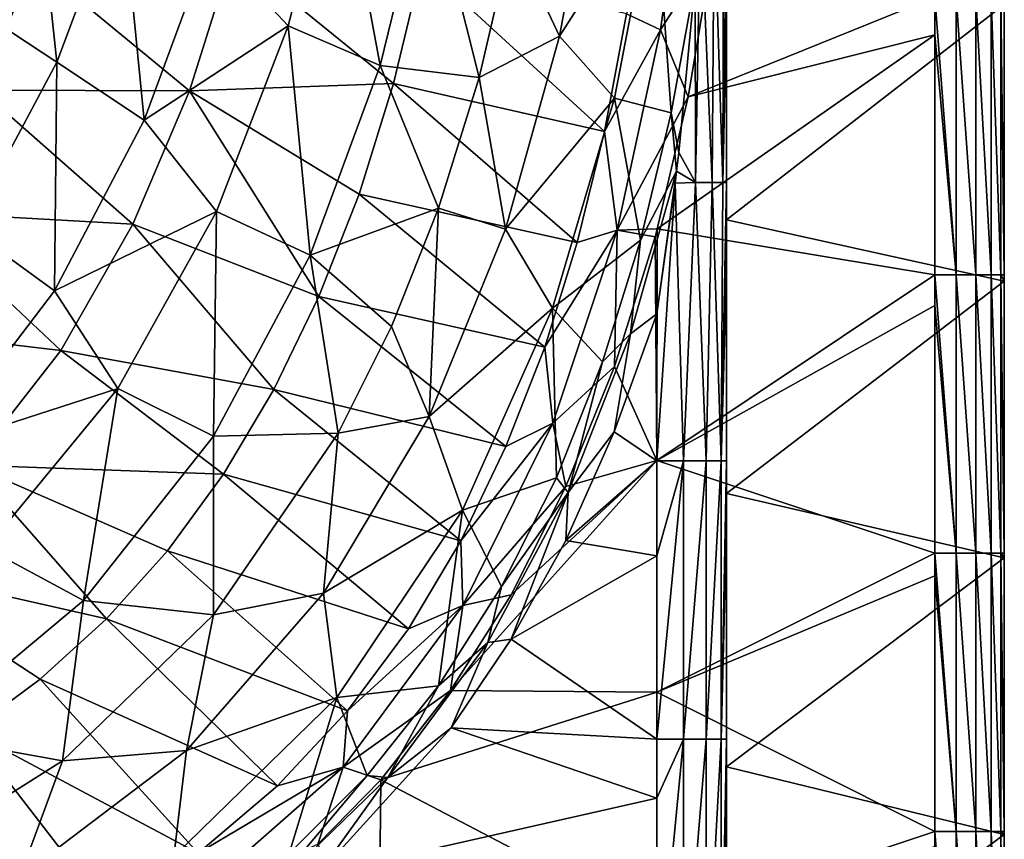
# Model space of a CAD drawing. Units: millimetres. Extents: x -302 to 302, y -262 to 240.
# Drawn here: x 231 to 302, y -218 to -159 of the extents above; entities that cross this region are included whole.
import ezdxf

# ---------------------------------------------------------------- set-up
doc = ezdxf.new("R2010")
doc.units = ezdxf.units.MM
doc.header["$LTSCALE"] = 65.185185
for name, color, linetype in [('106', 7, 'CONTINUOUS'), ('107', 7, 'CONTINUOUS'), ('117', 7, 'CONTINUOUS'), ('124', 7, 'CONTINUOUS'), ('16', 7, 'CONTINUOUS'), ('162', 7, 'CONTINUOUS'), ('164', 7, 'CONTINUOUS'), ('176', 7, 'CONTINUOUS'), ('185', 7, 'CONTINUOUS'), ('55', 7, 'CONTINUOUS'), ('68', 7, 'CONTINUOUS'), ('75', 7, 'CONTINUOUS'), ('91', 7, 'CONTINUOUS')]:
    doc.layers.add(name, color=color, linetype=linetype)

msp = doc.modelspace()

# ---------------------------------------------------------------- linework, layer by layer
at = {"layer": '106', "linetype": 'Continuous'}
for points in [[(281.533, -173.212, 110.949), (281.533, -153.538, 110.949), (301.533, -157.707, 110.949), (281.533, -173.212, 110.949)], [(301.533, -177.612, 110.949), (281.533, -173.212, 110.949), (301.533, -157.707, 110.949), (301.533, -177.612, 110.949)], [(281.533, -192.885, 110.949), (281.533, -173.212, 110.949), (301.533, -177.612, 110.949), (281.533, -192.885, 110.949)], [(301.533, -197.517, 110.949), (281.533, -192.885, 110.949), (301.533, -177.612, 110.949), (301.533, -197.517, 110.949)], [(281.533, -212.559, 110.949), (281.533, -192.885, 110.949), (301.533, -197.517, 110.949), (281.533, -212.559, 110.949)], [(301.533, -217.422, 110.949), (281.533, -212.559, 110.949), (301.533, -197.517, 110.949), (301.533, -217.422, 110.949)], [(281.533, -232.232, 110.949), (281.533, -212.559, 110.949), (301.533, -217.422, 110.949), (281.533, -232.232, 110.949)], [(301.533, -237.327, 110.949), (281.533, -232.232, 110.949), (301.533, -217.422, 110.949), (301.533, -237.327, 110.949)]]:
    msp.add_3dface(points, dxfattribs=at)
at = {"layer": '107', "linetype": 'Continuous'}
for points in [[(301.533, -177.612, 110.949), (301.533, -157.707, 110.949), (301.533, -177.612, 130.949), (301.533, -177.612, 110.949)], [(301.533, -157.707, 110.949), (301.533, -157.707, 130.949), (301.533, -177.612, 130.949), (301.533, -157.707, 110.949)], [(301.533, -177.612, 150.969), (301.533, -157.707, 150.969), (301.533, -177.612, 156.371), (301.533, -177.612, 150.969)], [(301.533, -157.707, 150.969), (301.533, -177.612, 150.969), (301.533, -157.707, 130.949), (301.533, -157.707, 150.969)], [(301.533, -177.612, 156.371), (301.533, -157.707, 150.969), (301.533, -177.172, 156.371), (301.533, -177.612, 156.371)], [(301.533, -177.172, 156.371), (301.533, -157.707, 150.969), (301.533, -157.707, 156.371), (301.533, -177.172, 156.371)], [(301.533, -157.707, 130.949), (301.533, -177.612, 150.969), (301.533, -177.612, 130.949), (301.533, -157.707, 130.949)], [(301.533, -197.517, 110.949), (301.533, -177.612, 110.949), (301.533, -197.517, 130.949), (301.533, -197.517, 110.949)], [(301.533, -177.612, 110.949), (301.533, -177.612, 130.949), (301.533, -197.517, 130.949), (301.533, -177.612, 110.949)], [(301.533, -197.517, 150.969), (301.533, -177.612, 150.969), (301.533, -197.517, 156.371), (301.533, -197.517, 150.969)], [(301.533, -177.612, 150.969), (301.533, -197.517, 150.969), (301.533, -177.612, 130.949), (301.533, -177.612, 150.969)], [(301.533, -197.517, 156.371), (301.533, -177.612, 150.969), (301.533, -197.192, 156.371), (301.533, -197.517, 156.371)], [(301.533, -197.192, 156.371), (301.533, -177.612, 150.969), (301.533, -177.612, 156.371), (301.533, -197.192, 156.371)], [(301.533, -177.612, 130.949), (301.533, -197.517, 150.969), (301.533, -197.517, 130.949), (301.533, -177.612, 130.949)], [(301.533, -217.422, 110.949), (301.533, -197.517, 110.949), (301.533, -217.422, 130.949), (301.533, -217.422, 110.949)], [(301.533, -197.517, 110.949), (301.533, -197.517, 130.949), (301.533, -217.422, 130.949), (301.533, -197.517, 110.949)], [(301.533, -217.422, 150.969), (301.533, -197.517, 150.969), (301.533, -217.422, 156.371), (301.533, -217.422, 150.969)], [(301.533, -197.517, 150.969), (301.533, -217.422, 150.969), (301.533, -197.517, 130.949), (301.533, -197.517, 150.969)], [(301.533, -217.422, 156.371), (301.533, -197.517, 150.969), (301.533, -217.212, 156.371), (301.533, -217.422, 156.371)], [(301.533, -217.212, 156.371), (301.533, -197.517, 150.969), (301.533, -197.517, 156.371), (301.533, -217.212, 156.371)], [(301.533, -197.517, 130.949), (301.533, -217.422, 150.969), (301.533, -217.422, 130.949), (301.533, -197.517, 130.949)], [(301.533, -237.327, 110.949), (301.533, -217.422, 110.949), (301.533, -237.327, 130.949), (301.533, -237.327, 110.949)], [(301.533, -217.422, 110.949), (301.533, -217.422, 130.949), (301.533, -237.327, 130.949), (301.533, -217.422, 110.949)], [(301.533, -237.327, 150.969), (301.533, -217.422, 150.969), (301.533, -237.232, 156.371), (301.533, -237.327, 150.969)], [(301.533, -217.422, 150.969), (301.533, -237.327, 150.969), (301.533, -217.422, 130.949), (301.533, -217.422, 150.969)], [(301.533, -237.232, 156.371), (301.533, -217.422, 150.969), (301.533, -217.422, 156.371), (301.533, -237.232, 156.371)], [(301.533, -217.422, 130.949), (301.533, -237.327, 150.969), (301.533, -237.327, 130.949), (301.533, -217.422, 130.949)]]:
    msp.add_3dface(points, dxfattribs=at)
at = {"layer": '117', "linetype": 'Continuous'}
for points in [[(259.631, -154.817, 149.997), (257.573, -163.4, 150), (272.752, -166.849, 159.803), (259.631, -154.817, 149.997)], [(274.333, -158.37, 159.753), (259.631, -154.817, 149.997), (272.752, -166.849, 159.803), (274.333, -158.37, 159.753)], [(257.573, -163.4, 150), (255.088, -171.355, 150.003), (270.798, -174.823, 159.861), (257.573, -163.4, 150)], [(272.752, -166.849, 159.803), (257.573, -163.4, 150), (270.798, -174.823, 159.861), (272.752, -166.849, 159.803)], [(255.088, -171.355, 150.003), (252.197, -178.709, 150.004), (268.448, -182.36, 159.917), (255.088, -171.355, 150.003)], [(270.798, -174.823, 159.861), (255.088, -171.355, 150.003), (268.448, -182.36, 159.917), (270.798, -174.823, 159.861)], [(252.197, -178.709, 150.004), (248.95, -185.407, 150.002), (265.662, -189.523, 159.965), (252.197, -178.709, 150.004)], [(268.448, -182.36, 159.917), (252.197, -178.709, 150.004), (265.662, -189.523, 159.965), (268.448, -182.36, 159.917)], [(248.95, -185.407, 150.002), (245.329, -191.499, 150), (262.412, -196.298, 160.001), (248.95, -185.407, 150.002)], [(265.662, -189.523, 159.965), (248.95, -185.407, 150.002), (262.412, -196.298, 160.001), (265.662, -189.523, 159.965)], [(245.329, -191.499, 150), (241.299, -197.013, 149.999), (258.638, -202.644, 160.021), (245.329, -191.499, 150)], [(262.412, -196.298, 160.001), (245.329, -191.499, 150), (258.638, -202.644, 160.021), (262.412, -196.298, 160.001)], [(241.299, -197.013, 149.999), (236.914, -201.903, 149.999), (254.259, -208.538, 160.025), (241.299, -197.013, 149.999)], [(258.638, -202.644, 160.021), (241.299, -197.013, 149.999), (254.259, -208.538, 160.025), (258.638, -202.644, 160.021)], [(236.914, -201.903, 149.999), (232.133, -206.245, 150), (249.226, -213.937, 160.011), (236.914, -201.903, 149.999)], [(254.259, -208.538, 160.025), (236.914, -201.903, 149.999), (249.226, -213.937, 160.011), (254.259, -208.538, 160.025)], [(232.133, -206.245, 150), (227.055, -210.015, 149.999), (243.514, -218.777, 159.975), (232.133, -206.245, 150)], [(249.226, -213.937, 160.011), (232.133, -206.245, 150), (243.514, -218.777, 159.975), (249.226, -213.937, 160.011)], [(227.055, -210.015, 149.999), (221.668, -213.292, 149.999), (237.114, -223.035, 159.911), (227.055, -210.015, 149.999)], [(243.514, -218.777, 159.975), (227.055, -210.015, 149.999), (237.114, -223.035, 159.911), (243.514, -218.777, 159.975)], [(237.114, -223.035, 159.911), (221.668, -213.292, 149.999), (230.112, -226.687, 159.833), (237.114, -223.035, 159.911)]]:
    msp.add_3dface(points, dxfattribs=at)
at = {"layer": '124', "linetype": 'Continuous'}
for points in [[(278.772, -164.365, 161.371), (296.533, -157.152, 161.371), (280.578, -153.597, 161.371), (278.772, -164.365, 161.371)], [(296.533, -159.892, 161.371), (296.533, -157.152, 161.371), (278.772, -164.365, 161.371), (296.533, -159.892, 161.371)], [(296.533, -177.172, 161.371), (296.533, -159.892, 161.371), (276.549, -173.855, 161.371), (296.533, -177.172, 161.371)], [(276.549, -173.855, 161.371), (296.533, -159.892, 161.371), (278.772, -164.365, 161.371), (276.549, -173.855, 161.371)], [(276.533, -190.515, 161.371), (276.549, -173.855, 161.371), (276.397, -174.415, 161.371), (276.533, -190.515, 161.371)], [(276.533, -190.515, 161.371), (296.533, -177.172, 161.371), (276.549, -173.855, 161.371), (276.533, -190.515, 161.371)], [(273.467, -183.747, 161.371), (276.533, -190.515, 161.371), (276.397, -174.415, 161.371), (273.467, -183.747, 161.371)], [(296.533, -179.36, 161.371), (296.533, -177.172, 161.371), (276.533, -190.515, 161.371), (296.533, -179.36, 161.371)], [(296.533, -197.192, 161.371), (296.533, -179.36, 161.371), (276.533, -190.515, 161.371), (296.533, -197.192, 161.371)], [(269.977, -192.391, 161.371), (276.533, -190.515, 161.371), (273.467, -183.747, 161.371), (269.977, -192.391, 161.371)], [(276.533, -207.195, 161.371), (276.533, -190.515, 161.371), (261.664, -207.08, 161.371), (276.533, -207.195, 161.371)], [(261.664, -207.08, 161.371), (276.533, -190.515, 161.371), (266.029, -200.191, 161.371), (261.664, -207.08, 161.371)], [(266.029, -200.191, 161.371), (276.533, -190.515, 161.371), (269.977, -192.391, 161.371), (266.029, -200.191, 161.371)], [(276.533, -207.195, 161.371), (296.533, -197.192, 161.371), (276.533, -190.515, 161.371), (276.533, -207.195, 161.371)], [(296.533, -198.828, 161.371), (296.533, -197.192, 161.371), (276.533, -207.195, 161.371), (296.533, -198.828, 161.371)], [(296.533, -217.212, 161.371), (296.533, -198.828, 161.371), (276.533, -207.195, 161.371), (296.533, -217.212, 161.371)], [(256.649, -213.498, 161.371), (276.533, -207.195, 161.371), (261.664, -207.08, 161.371), (256.649, -213.498, 161.371)], [(276.533, -223.874, 161.371), (276.533, -207.195, 161.371), (256.649, -213.498, 161.371), (276.533, -223.874, 161.371)], [(276.533, -223.874, 161.371), (296.533, -217.212, 161.371), (276.533, -207.195, 161.371), (276.533, -223.874, 161.371)], [(256.513, -227.775, 161.371), (256.649, -213.498, 161.371), (252.125, -218.129, 161.371), (256.513, -227.775, 161.371)], [(256.513, -227.775, 161.371), (276.533, -223.874, 161.371), (256.649, -213.498, 161.371), (256.513, -227.775, 161.371)], [(296.533, -218.296, 161.371), (296.533, -217.212, 161.371), (276.533, -223.874, 161.371), (296.533, -218.296, 161.371)]]:
    msp.add_3dface(points, dxfattribs=at)
at = {"layer": '16', "linetype": 'Continuous'}
for points in [[(231.602, -145.623, 115.356), (233.323, -161.862, 120.585), (226.981, -157.679, 115.275), (231.602, -145.623, 115.356)], [(237.992, -149.429, 120.675), (233.323, -161.862, 120.585), (231.602, -145.623, 115.356), (237.992, -149.429, 120.675)], [(253.529, -145.562, 131.175), (249.986, -159.237, 131.067), (244.337, -153.225, 125.937), (253.529, -145.562, 131.175)], [(253.529, -145.562, 131.175), (256.602, -162.099, 136.025), (249.986, -159.237, 131.067), (253.529, -145.562, 131.175)], [(260.021, -148.167, 136.131), (256.602, -162.099, 136.025), (253.529, -145.562, 131.175), (260.021, -148.167, 136.131)], [(260.021, -148.167, 136.131), (263.722, -162.968, 140.687), (256.602, -162.099, 136.025), (260.021, -148.167, 136.131)], [(266.115, -152.752, 140.76), (263.722, -162.968, 140.687), (260.021, -148.167, 136.131), (266.115, -152.752, 140.76)], [(237.992, -149.429, 120.675), (239.626, -166.029, 125.842), (233.323, -161.862, 120.585), (237.992, -149.429, 120.675)], [(244.337, -153.225, 125.937), (239.626, -166.029, 125.842), (237.992, -149.429, 120.675), (244.337, -153.225, 125.937)], [(244.337, -153.225, 125.937), (249.986, -159.237, 131.067), (239.626, -166.029, 125.842), (244.337, -153.225, 125.937)], [(233.323, -161.862, 120.585), (226.959, -173.795, 120.521), (226.981, -157.679, 115.275), (233.323, -161.862, 120.585)], [(249.986, -159.237, 131.067), (244.829, -172.606, 130.971), (239.626, -166.029, 125.842), (249.986, -159.237, 131.067)], [(249.986, -159.237, 131.067), (251.577, -175.741, 135.929), (244.829, -172.606, 130.971), (249.986, -159.237, 131.067)], [(256.602, -162.099, 136.025), (251.577, -175.741, 135.929), (249.986, -159.237, 131.067), (256.602, -162.099, 136.025)], [(233.323, -161.862, 120.585), (233.159, -178.319, 125.77), (226.959, -173.795, 120.521), (233.323, -161.862, 120.585)], [(239.626, -166.029, 125.842), (233.159, -178.319, 125.77), (233.323, -161.862, 120.585), (239.626, -166.029, 125.842)], [(256.602, -162.099, 136.025), (260.814, -172.371, 140.618), (251.577, -175.741, 135.929), (256.602, -162.099, 136.025)], [(263.722, -162.968, 140.687), (260.814, -172.371, 140.618), (256.602, -162.099, 136.025), (263.722, -162.968, 140.687)], [(239.626, -166.029, 125.842), (244.829, -172.606, 130.971), (233.159, -178.319, 125.77), (239.626, -166.029, 125.842)], [(244.829, -172.606, 130.971), (237.715, -185.349, 130.903), (233.159, -178.319, 125.77), (244.829, -172.606, 130.971)], [(244.829, -172.606, 130.971), (244.601, -188.778, 135.856), (237.715, -185.349, 130.903), (244.829, -172.606, 130.971)], [(251.577, -175.741, 135.929), (244.601, -188.778, 135.856), (244.829, -172.606, 130.971), (251.577, -175.741, 135.929)], [(260.814, -172.371, 140.618), (257.43, -180.887, 140.559), (251.577, -175.741, 135.929), (260.814, -172.371, 140.618)], [(233.159, -178.319, 125.77), (224.565, -189.588, 125.768), (226.959, -173.795, 120.521), (233.159, -178.319, 125.77)], [(251.577, -175.741, 135.929), (253.594, -188.545, 140.515), (244.601, -188.778, 135.856), (251.577, -175.741, 135.929)], [(257.43, -180.887, 140.559), (253.594, -188.545, 140.515), (251.577, -175.741, 135.929), (257.43, -180.887, 140.559)], [(233.159, -178.319, 125.77), (237.715, -185.349, 130.903), (224.565, -189.588, 125.768), (233.159, -178.319, 125.77)], [(237.715, -185.349, 130.903), (228.243, -196.82, 130.919), (224.565, -189.588, 125.768), (237.715, -185.349, 130.903)], [(237.715, -185.349, 130.903), (235.261, -200.593, 135.857), (228.243, -196.82, 130.919), (237.715, -185.349, 130.903)], [(244.601, -188.778, 135.856), (235.261, -200.593, 135.857), (237.715, -185.349, 130.903), (244.601, -188.778, 135.856)], [(244.601, -188.778, 135.856), (244.606, -201.635, 140.48), (235.261, -200.593, 135.857), (244.601, -188.778, 135.856)], [(253.594, -188.545, 140.515), (244.606, -201.635, 140.48), (244.601, -188.778, 135.856), (253.594, -188.545, 140.515)], [(235.261, -200.593, 135.857), (223.626, -210.318, 135.969), (228.243, -196.82, 130.919), (235.261, -200.593, 135.857)], [(235.261, -200.593, 135.857), (233.732, -212.122, 140.538), (223.626, -210.318, 135.969), (235.261, -200.593, 135.857)], [(244.606, -201.635, 140.48), (233.732, -212.122, 140.538), (235.261, -200.593, 135.857), (244.606, -201.635, 140.48)], [(233.732, -212.122, 140.538), (220.519, -220.476, 140.689), (223.626, -210.318, 135.969), (233.732, -212.122, 140.538)]]:
    msp.add_3dface(points, dxfattribs=at)
at = {"layer": '162', "linetype": 'Continuous'}
for points in [[(277.563, -165.507, 149.589), (279.272, -156.043, 149.554), (278.099, -168.353, 150.119), (277.563, -165.507, 149.589)], [(275.357, -174.667, 149.616), (277.563, -165.507, 149.589), (277.944, -169.69, 150.168), (275.357, -174.667, 149.616)], [(277.944, -169.69, 150.168), (277.563, -165.507, 149.589), (278.099, -168.353, 150.119), (277.944, -169.69, 150.168)], [(276.533, -179.963, 150.371), (274.638, -181.396, 150.18), (277.944, -169.69, 150.168), (276.533, -179.963, 150.371)], [(274.638, -181.396, 150.18), (275.357, -174.667, 149.616), (277.944, -169.69, 150.168), (274.638, -181.396, 150.18)], [(276.533, -179.963, 150.371), (277.944, -169.69, 150.168), (277.838, -170.573, 150.197), (276.533, -179.963, 150.371)], [(272.621, -183.431, 149.64), (275.357, -174.667, 149.616), (274.638, -181.396, 150.18), (272.621, -183.431, 149.64)], [(276.533, -179.963, 150.371), (273.461, -188.466, 150.371), (274.638, -181.396, 150.18), (276.533, -179.963, 150.371)], [(273.461, -188.466, 150.371), (270.143, -192.822, 150.189), (274.638, -181.396, 150.18), (273.461, -188.466, 150.371)], [(270.143, -192.822, 150.189), (272.621, -183.431, 149.64), (274.638, -181.396, 150.18), (270.143, -192.822, 150.189)], [(269.294, -191.763, 149.663), (272.621, -183.431, 149.64), (270.143, -192.822, 150.189), (269.294, -191.763, 149.663)], [(273.461, -188.466, 150.371), (269.967, -196.266, 150.371), (270.143, -192.822, 150.189), (273.461, -188.466, 150.371)], [(265.342, -199.577, 149.684), (269.294, -191.763, 149.663), (270.143, -192.822, 150.189), (265.342, -199.577, 149.684)], [(266.031, -203.372, 150.371), (264.362, -203.608, 150.195), (270.143, -192.822, 150.189), (266.031, -203.372, 150.371)], [(264.362, -203.608, 150.195), (265.342, -199.577, 149.684), (270.143, -192.822, 150.189), (264.362, -203.608, 150.195)], [(269.967, -196.266, 150.371), (266.031, -203.372, 150.371), (270.143, -192.822, 150.189), (269.967, -196.266, 150.371)], [(260.797, -206.741, 149.699), (265.342, -199.577, 149.684), (264.362, -203.608, 150.195), (260.797, -206.741, 149.699)], [(266.031, -203.372, 150.371), (261.717, -209.761, 150.371), (264.362, -203.608, 150.195), (266.031, -203.372, 150.371)], [(261.717, -209.761, 150.371), (257.168, -213.34, 150.197), (264.362, -203.608, 150.195), (261.717, -209.761, 150.371)], [(257.168, -213.34, 150.197), (260.797, -206.741, 149.699), (264.362, -203.608, 150.195), (257.168, -213.34, 150.197)], [(255.681, -213.182, 149.7), (260.797, -206.741, 149.699), (257.168, -213.34, 150.197), (255.681, -213.182, 149.7)], [(261.717, -209.761, 150.371), (252.125, -220.34, 150.371), (257.168, -213.34, 150.197), (261.717, -209.761, 150.371)], [(250.05, -218.808, 149.685), (255.681, -213.182, 149.7), (248.367, -221.846, 150.192), (250.05, -218.808, 149.685)], [(248.367, -221.846, 150.192), (255.681, -213.182, 149.7), (257.168, -213.34, 150.197), (248.367, -221.846, 150.192)], [(252.125, -220.34, 150.371), (248.367, -221.846, 150.192), (257.168, -213.34, 150.197), (252.125, -220.34, 150.371)]]:
    msp.add_3dface(points, dxfattribs=at)
at = {"layer": '164', "linetype": 'Continuous'}
for points in [[(279.272, -156.043, 149.554), (279.657, -150.539, 149.275), (279.303, -170.52, 149.534), (279.272, -156.043, 149.554)], [(279.303, -170.52, 149.534), (279.657, -150.539, 149.275), (280.496, -170.52, 148.42), (279.303, -170.52, 149.534)], [(279.657, -150.539, 149.275), (280.657, -150.5, 148.198), (280.496, -170.52, 148.42), (279.657, -150.539, 149.275)], [(280.496, -170.52, 148.42), (280.657, -150.5, 148.198), (281.267, -170.52, 146.981), (280.496, -170.52, 148.42)], [(280.657, -150.5, 148.198), (281.309, -150.5, 146.851), (281.267, -170.52, 146.981), (280.657, -150.5, 148.198)], [(281.533, -150.5, 145.371), (281.533, -158.282, 145.371), (281.267, -170.52, 146.981), (281.533, -150.5, 145.371)], [(281.309, -150.5, 146.851), (281.533, -150.5, 145.371), (281.267, -170.52, 146.981), (281.309, -150.5, 146.851)], [(278.099, -168.353, 150.119), (279.272, -156.043, 149.554), (279.303, -170.52, 149.534), (278.099, -168.353, 150.119)], [(281.533, -158.282, 145.371), (281.533, -170.52, 145.371), (281.267, -170.52, 146.981), (281.533, -158.282, 145.371)], [(277.944, -169.69, 150.168), (278.099, -168.353, 150.119), (279.303, -170.52, 149.534), (277.944, -169.69, 150.168)], [(277.838, -170.573, 150.197), (277.944, -169.69, 150.168), (279.303, -170.52, 149.534), (277.838, -170.573, 150.197)], [(276.533, -190.54, 150.371), (276.533, -179.963, 150.371), (277.838, -170.573, 150.197), (276.533, -190.54, 150.371)], [(276.533, -190.54, 150.371), (277.838, -170.573, 150.197), (278.447, -190.54, 149.99), (276.533, -190.54, 150.371)], [(277.838, -170.573, 150.197), (279.303, -170.52, 149.534), (278.447, -190.54, 149.99), (277.838, -170.573, 150.197)], [(278.447, -190.54, 149.99), (279.303, -170.52, 149.534), (280.069, -190.54, 148.906), (278.447, -190.54, 149.99)], [(279.303, -170.52, 149.534), (280.496, -170.52, 148.42), (280.069, -190.54, 148.906), (279.303, -170.52, 149.534)], [(280.069, -190.54, 148.906), (280.496, -170.52, 148.42), (281.153, -190.54, 147.284), (280.069, -190.54, 148.906)], [(280.496, -170.52, 148.42), (281.267, -170.52, 146.981), (281.153, -190.54, 147.284), (280.496, -170.52, 148.42)], [(281.533, -170.52, 145.371), (281.533, -176.769, 145.371), (281.153, -190.54, 147.284), (281.533, -170.52, 145.371)], [(281.267, -170.52, 146.981), (281.533, -170.52, 145.371), (281.153, -190.54, 147.284), (281.267, -170.52, 146.981)], [(281.533, -176.769, 145.371), (281.533, -190.54, 145.371), (281.153, -190.54, 147.284), (281.533, -176.769, 145.371)], [(276.533, -210.56, 150.371), (276.533, -197.386, 150.371), (278.447, -190.54, 149.99), (276.533, -210.56, 150.371)], [(276.533, -210.56, 150.371), (278.447, -190.54, 149.99), (278.447, -210.56, 149.99), (276.533, -210.56, 150.371)], [(276.533, -197.386, 150.371), (276.533, -190.54, 150.371), (278.447, -190.54, 149.99), (276.533, -197.386, 150.371)], [(278.447, -190.54, 149.99), (280.069, -190.54, 148.906), (278.447, -210.56, 149.99), (278.447, -190.54, 149.99)], [(280.069, -190.54, 148.906), (280.069, -210.56, 148.906), (278.447, -210.56, 149.99), (280.069, -190.54, 148.906)], [(280.069, -190.54, 148.906), (281.153, -190.54, 147.284), (280.069, -210.56, 148.906), (280.069, -190.54, 148.906)], [(281.153, -190.54, 147.284), (281.153, -210.56, 147.284), (280.069, -210.56, 148.906), (281.153, -190.54, 147.284)], [(281.533, -190.54, 145.371), (281.533, -195.257, 145.371), (281.153, -210.56, 147.284), (281.533, -190.54, 145.371)], [(281.153, -190.54, 147.284), (281.533, -190.54, 145.371), (281.153, -210.56, 147.284), (281.153, -190.54, 147.284)], [(281.533, -195.257, 145.371), (281.533, -210.56, 145.371), (281.153, -210.56, 147.284), (281.533, -195.257, 145.371)], [(276.533, -230.58, 150.371), (276.533, -214.809, 150.371), (278.447, -210.56, 149.99), (276.533, -230.58, 150.371)], [(278.447, -230.58, 149.99), (276.533, -230.58, 150.371), (278.447, -210.56, 149.99), (278.447, -230.58, 149.99)], [(276.533, -214.809, 150.371), (276.533, -210.56, 150.371), (278.447, -210.56, 149.99), (276.533, -214.809, 150.371)], [(280.069, -230.58, 148.906), (278.447, -230.58, 149.99), (280.069, -210.56, 148.906), (280.069, -230.58, 148.906)], [(280.069, -210.56, 148.906), (278.447, -230.58, 149.99), (278.447, -210.56, 149.99), (280.069, -210.56, 148.906)], [(281.153, -230.58, 147.284), (280.069, -230.58, 148.906), (281.153, -210.56, 147.284), (281.153, -230.58, 147.284)], [(281.153, -210.56, 147.284), (280.069, -230.58, 148.906), (280.069, -210.56, 148.906), (281.153, -210.56, 147.284)], [(281.533, -210.56, 145.371), (281.533, -213.745, 145.371), (281.153, -230.58, 147.284), (281.533, -210.56, 145.371)], [(281.533, -210.56, 145.371), (281.153, -230.58, 147.284), (281.153, -210.56, 147.284), (281.533, -210.56, 145.371)], [(281.533, -213.745, 145.371), (281.533, -230.58, 145.371), (281.153, -230.58, 147.284), (281.533, -213.745, 145.371)]]:
    msp.add_3dface(points, dxfattribs=at)
at = {"layer": '176', "linetype": 'Continuous'}
for points in [[(296.533, -157.152, 161.371), (296.533, -159.892, 161.371), (298.078, -177.172, 161.126), (296.533, -157.152, 161.371)], [(296.533, -157.152, 161.371), (298.078, -177.172, 161.126), (298.078, -157.152, 161.126), (296.533, -157.152, 161.371)], [(298.078, -177.172, 161.126), (299.472, -177.172, 160.416), (298.078, -157.152, 161.126), (298.078, -177.172, 161.126)], [(298.078, -157.152, 161.126), (299.472, -177.172, 160.416), (299.472, -157.152, 160.416), (298.078, -157.152, 161.126)], [(299.472, -177.172, 160.416), (300.578, -177.172, 159.31), (299.472, -157.152, 160.416), (299.472, -177.172, 160.416)], [(299.472, -157.152, 160.416), (300.578, -177.172, 159.31), (300.578, -157.152, 159.31), (299.472, -157.152, 160.416)], [(300.578, -177.172, 159.31), (301.289, -177.172, 157.916), (300.578, -157.152, 159.31), (300.578, -177.172, 159.31)], [(300.578, -157.152, 159.31), (301.289, -177.172, 157.916), (301.289, -157.152, 157.916), (300.578, -157.152, 159.31)], [(301.533, -177.172, 156.371), (301.533, -157.707, 156.371), (301.289, -157.152, 157.916), (301.533, -177.172, 156.371)], [(301.289, -177.172, 157.916), (301.533, -177.172, 156.371), (301.289, -157.152, 157.916), (301.289, -177.172, 157.916)], [(296.533, -159.892, 161.371), (296.533, -177.172, 161.371), (298.078, -177.172, 161.126), (296.533, -159.892, 161.371)], [(296.533, -177.172, 161.371), (296.533, -179.36, 161.371), (298.078, -197.192, 161.126), (296.533, -177.172, 161.371)], [(296.533, -177.172, 161.371), (298.078, -197.192, 161.126), (298.078, -177.172, 161.126), (296.533, -177.172, 161.371)], [(298.078, -197.192, 161.126), (299.472, -197.192, 160.416), (298.078, -177.172, 161.126), (298.078, -197.192, 161.126)], [(298.078, -177.172, 161.126), (299.472, -197.192, 160.416), (299.472, -177.172, 160.416), (298.078, -177.172, 161.126)], [(299.472, -197.192, 160.416), (300.578, -197.192, 159.31), (299.472, -177.172, 160.416), (299.472, -197.192, 160.416)], [(299.472, -177.172, 160.416), (300.578, -197.192, 159.31), (300.578, -177.172, 159.31), (299.472, -177.172, 160.416)], [(300.578, -197.192, 159.31), (301.289, -197.192, 157.916), (300.578, -177.172, 159.31), (300.578, -197.192, 159.31)], [(300.578, -177.172, 159.31), (301.289, -197.192, 157.916), (301.289, -177.172, 157.916), (300.578, -177.172, 159.31)], [(301.533, -197.192, 156.371), (301.533, -177.612, 156.371), (301.289, -177.172, 157.916), (301.533, -197.192, 156.371)], [(301.289, -197.192, 157.916), (301.533, -197.192, 156.371), (301.289, -177.172, 157.916), (301.289, -197.192, 157.916)], [(301.533, -177.612, 156.371), (301.533, -177.172, 156.371), (301.289, -177.172, 157.916), (301.533, -177.612, 156.371)], [(296.533, -179.36, 161.371), (296.533, -197.192, 161.371), (298.078, -197.192, 161.126), (296.533, -179.36, 161.371)], [(296.533, -197.192, 161.371), (296.533, -198.828, 161.371), (298.078, -217.212, 161.126), (296.533, -197.192, 161.371)], [(296.533, -197.192, 161.371), (298.078, -217.212, 161.126), (298.078, -197.192, 161.126), (296.533, -197.192, 161.371)], [(298.078, -217.212, 161.126), (299.472, -217.212, 160.416), (298.078, -197.192, 161.126), (298.078, -217.212, 161.126)], [(298.078, -197.192, 161.126), (299.472, -217.212, 160.416), (299.472, -197.192, 160.416), (298.078, -197.192, 161.126)], [(299.472, -217.212, 160.416), (300.578, -217.212, 159.31), (299.472, -197.192, 160.416), (299.472, -217.212, 160.416)], [(299.472, -197.192, 160.416), (300.578, -217.212, 159.31), (300.578, -197.192, 159.31), (299.472, -197.192, 160.416)], [(300.578, -217.212, 159.31), (301.289, -217.212, 157.916), (300.578, -197.192, 159.31), (300.578, -217.212, 159.31)], [(300.578, -197.192, 159.31), (301.289, -217.212, 157.916), (301.289, -197.192, 157.916), (300.578, -197.192, 159.31)], [(301.533, -217.212, 156.371), (301.533, -197.517, 156.371), (301.289, -197.192, 157.916), (301.533, -217.212, 156.371)], [(301.289, -217.212, 157.916), (301.533, -217.212, 156.371), (301.289, -197.192, 157.916), (301.289, -217.212, 157.916)], [(301.533, -197.517, 156.371), (301.533, -197.192, 156.371), (301.289, -197.192, 157.916), (301.533, -197.517, 156.371)], [(296.533, -198.828, 161.371), (296.533, -217.212, 161.371), (298.078, -217.212, 161.126), (296.533, -198.828, 161.371)], [(296.533, -217.212, 161.371), (296.533, -218.296, 161.371), (298.078, -237.232, 161.126), (296.533, -217.212, 161.371)], [(296.533, -217.212, 161.371), (298.078, -237.232, 161.126), (298.078, -217.212, 161.126), (296.533, -217.212, 161.371)], [(298.078, -237.232, 161.126), (299.472, -237.232, 160.416), (298.078, -217.212, 161.126), (298.078, -237.232, 161.126)], [(298.078, -217.212, 161.126), (299.472, -237.232, 160.416), (299.472, -217.212, 160.416), (298.078, -217.212, 161.126)], [(299.472, -237.232, 160.416), (300.578, -237.232, 159.31), (299.472, -217.212, 160.416), (299.472, -237.232, 160.416)], [(299.472, -217.212, 160.416), (300.578, -237.232, 159.31), (300.578, -217.212, 159.31), (299.472, -217.212, 160.416)], [(300.578, -237.232, 159.31), (301.289, -237.232, 157.916), (300.578, -217.212, 159.31), (300.578, -237.232, 159.31)], [(300.578, -217.212, 159.31), (301.289, -237.232, 157.916), (301.289, -217.212, 157.916), (300.578, -217.212, 159.31)], [(301.533, -237.232, 156.371), (301.533, -217.422, 156.371), (301.289, -217.212, 157.916), (301.533, -237.232, 156.371)], [(301.289, -237.232, 157.916), (301.533, -237.232, 156.371), (301.289, -217.212, 157.916), (301.289, -237.232, 157.916)], [(301.533, -217.422, 156.371), (301.533, -217.212, 156.371), (301.289, -217.212, 157.916), (301.533, -217.422, 156.371)]]:
    msp.add_3dface(points, dxfattribs=at)
at = {"layer": '185', "linetype": 'Continuous'}
for points in [[(278.803, -144.785, 160.937), (274.333, -158.37, 159.753), (276.774, -159.535, 160.957), (278.803, -144.785, 160.937)], [(280.578, -153.597, 161.371), (278.803, -144.785, 160.937), (276.774, -159.535, 160.957), (280.578, -153.597, 161.371)], [(278.772, -164.365, 161.371), (280.578, -153.597, 161.371), (276.774, -159.535, 160.957), (278.772, -164.365, 161.371)], [(274.333, -158.37, 159.753), (272.752, -166.849, 159.803), (276.774, -159.535, 160.957), (274.333, -158.37, 159.753)], [(276.774, -159.535, 160.957), (272.752, -166.849, 159.803), (273.676, -173.94, 160.983), (276.774, -159.535, 160.957)], [(278.772, -164.365, 161.371), (276.774, -159.535, 160.957), (273.676, -173.94, 160.983), (278.772, -164.365, 161.371)], [(276.549, -173.855, 161.371), (278.772, -164.365, 161.371), (273.676, -173.94, 160.983), (276.549, -173.855, 161.371)], [(272.752, -166.849, 159.803), (270.798, -174.823, 159.861), (273.676, -173.94, 160.983), (272.752, -166.849, 159.803)], [(270.798, -174.823, 159.861), (268.448, -182.36, 159.917), (273.676, -173.94, 160.983), (270.798, -174.823, 159.861)], [(273.676, -173.94, 160.983), (268.448, -182.36, 159.917), (269.031, -187.833, 161.005), (273.676, -173.94, 160.983)], [(273.467, -183.747, 161.371), (273.676, -173.94, 160.983), (269.031, -187.833, 161.005), (273.467, -183.747, 161.371)], [(273.467, -183.747, 161.371), (276.397, -174.415, 161.371), (273.676, -173.94, 160.983), (273.467, -183.747, 161.371)], [(276.397, -174.415, 161.371), (276.549, -173.855, 161.371), (273.676, -173.94, 160.983), (276.397, -174.415, 161.371)], [(268.448, -182.36, 159.917), (265.662, -189.523, 159.965), (269.031, -187.833, 161.005), (268.448, -182.36, 159.917)], [(269.977, -192.391, 161.371), (273.467, -183.747, 161.371), (269.031, -187.833, 161.005), (269.977, -192.391, 161.371)], [(265.662, -189.523, 159.965), (262.412, -196.298, 160.001), (269.031, -187.833, 161.005), (265.662, -189.523, 159.965)], [(269.031, -187.833, 161.005), (262.412, -196.298, 160.001), (262.553, -200.949, 161.022), (269.031, -187.833, 161.005)], [(269.977, -192.391, 161.371), (269.031, -187.833, 161.005), (262.553, -200.949, 161.022), (269.977, -192.391, 161.371)], [(266.029, -200.191, 161.371), (269.977, -192.391, 161.371), (262.553, -200.949, 161.022), (266.029, -200.191, 161.371)], [(262.412, -196.298, 160.001), (258.638, -202.644, 160.021), (262.553, -200.949, 161.022), (262.412, -196.298, 160.001)], [(261.664, -207.08, 161.371), (266.029, -200.191, 161.371), (262.553, -200.949, 161.022), (261.664, -207.08, 161.371)], [(262.553, -200.949, 161.022), (254.259, -208.538, 160.025), (253.94, -212.574, 161.026), (262.553, -200.949, 161.022)], [(261.664, -207.08, 161.371), (262.553, -200.949, 161.022), (253.94, -212.574, 161.026), (261.664, -207.08, 161.371)], [(258.638, -202.644, 160.021), (254.259, -208.538, 160.025), (262.553, -200.949, 161.022), (258.638, -202.644, 160.021)], [(256.649, -213.498, 161.371), (261.664, -207.08, 161.371), (253.94, -212.574, 161.026), (256.649, -213.498, 161.371)], [(254.259, -208.538, 160.025), (249.226, -213.937, 160.011), (253.94, -212.574, 161.026), (254.259, -208.538, 160.025)], [(253.94, -212.574, 161.026), (243.514, -218.777, 159.975), (243.069, -222.141, 161.009), (253.94, -212.574, 161.026)], [(252.125, -218.129, 161.371), (253.94, -212.574, 161.026), (243.069, -222.141, 161.009), (252.125, -218.129, 161.371)], [(249.226, -213.937, 160.011), (243.514, -218.777, 159.975), (253.94, -212.574, 161.026), (249.226, -213.937, 160.011)], [(252.125, -218.129, 161.371), (256.649, -213.498, 161.371), (253.94, -212.574, 161.026), (252.125, -218.129, 161.371)]]:
    msp.add_3dface(points, dxfattribs=at)
at = {"layer": '55', "linetype": 'Continuous'}
for points in [[(231.657, -154.672, 131.108), (219.29, -148.773, 121.29), (227.837, -163.884, 131.127), (231.657, -154.672, 131.108)], [(242.874, -163.918, 140.82), (245.99, -153.984, 140.806), (231.657, -154.672, 131.108), (242.874, -163.918, 140.82)], [(242.874, -163.918, 140.82), (257.573, -163.4, 150), (245.99, -153.984, 140.806), (242.874, -163.918, 140.82)], [(257.573, -163.4, 150), (259.631, -154.817, 149.997), (245.99, -153.984, 140.806), (257.573, -163.4, 150)], [(242.874, -163.918, 140.82), (231.657, -154.672, 131.108), (227.837, -163.884, 131.127), (242.874, -163.918, 140.82)], [(255.088, -171.355, 150.003), (257.573, -163.4, 150), (242.874, -163.918, 140.82), (255.088, -171.355, 150.003)], [(238.803, -173.525, 140.829), (227.837, -163.884, 131.127), (223.001, -172.636, 131.144), (238.803, -173.525, 140.829)], [(238.803, -173.525, 140.829), (242.874, -163.918, 140.82), (227.837, -163.884, 131.127), (238.803, -173.525, 140.829)], [(238.803, -173.525, 140.829), (252.197, -178.709, 150.004), (242.874, -163.918, 140.82), (238.803, -173.525, 140.829)], [(252.197, -178.709, 150.004), (255.088, -171.355, 150.003), (242.874, -163.918, 140.82), (252.197, -178.709, 150.004)], [(233.632, -182.614, 140.836), (223.001, -172.636, 131.144), (216.976, -180.647, 131.164), (233.632, -182.614, 140.836)], [(233.632, -182.614, 140.836), (238.803, -173.525, 140.829), (223.001, -172.636, 131.144), (233.632, -182.614, 140.836)], [(233.632, -182.614, 140.836), (248.95, -185.407, 150.002), (238.803, -173.525, 140.829), (233.632, -182.614, 140.836)], [(248.95, -185.407, 150.002), (252.197, -178.709, 150.004), (238.803, -173.525, 140.829), (248.95, -185.407, 150.002)], [(227.177, -190.865, 140.846), (233.632, -182.614, 140.836), (216.976, -180.647, 131.164), (227.177, -190.865, 140.846)], [(227.177, -190.865, 140.846), (245.329, -191.499, 150), (233.632, -182.614, 140.836), (227.177, -190.865, 140.846)], [(245.329, -191.499, 150), (248.95, -185.407, 150.002), (233.632, -182.614, 140.836), (245.329, -191.499, 150)], [(219.431, -197.946, 140.857), (236.914, -201.903, 149.999), (227.177, -190.865, 140.846), (219.431, -197.946, 140.857)], [(241.299, -197.013, 149.999), (245.329, -191.499, 150), (227.177, -190.865, 140.846), (241.299, -197.013, 149.999)], [(236.914, -201.903, 149.999), (241.299, -197.013, 149.999), (227.177, -190.865, 140.846), (236.914, -201.903, 149.999)], [(232.133, -206.245, 150), (236.914, -201.903, 149.999), (219.431, -197.946, 140.857), (232.133, -206.245, 150)], [(227.055, -210.015, 149.999), (232.133, -206.245, 150), (219.431, -197.946, 140.857), (227.055, -210.015, 149.999)]]:
    msp.add_3dface(points, dxfattribs=at)
at = {"layer": '68', "linetype": 'Continuous'}
for points in [[(276.533, -179.963, 150.371), (276.533, -190.54, 150.371), (273.461, -188.466, 150.371), (276.533, -179.963, 150.371)], [(273.461, -188.466, 150.371), (276.533, -190.54, 150.371), (269.967, -196.266, 150.371), (273.461, -188.466, 150.371)], [(276.533, -190.54, 150.371), (276.533, -197.386, 150.371), (269.967, -196.266, 150.371), (276.533, -190.54, 150.371)], [(269.967, -196.266, 150.371), (276.533, -197.386, 150.371), (266.031, -203.372, 150.371), (269.967, -196.266, 150.371)], [(276.533, -197.386, 150.371), (276.533, -210.56, 150.371), (266.031, -203.372, 150.371), (276.533, -197.386, 150.371)], [(266.031, -203.372, 150.371), (276.533, -210.56, 150.371), (261.717, -209.761, 150.371), (266.031, -203.372, 150.371)], [(276.533, -214.809, 150.371), (252.125, -220.34, 150.371), (261.717, -209.761, 150.371), (276.533, -214.809, 150.371)], [(276.533, -210.56, 150.371), (276.533, -214.809, 150.371), (261.717, -209.761, 150.371), (276.533, -210.56, 150.371)], [(276.533, -230.58, 150.371), (252.125, -220.34, 150.371), (276.533, -214.809, 150.371), (276.533, -230.58, 150.371)]]:
    msp.add_3dface(points, dxfattribs=at)
at = {"layer": '75', "linetype": 'Continuous'}
for points in [[(266.115, -152.752, 140.76), (272.115, -146.041, 143.916), (269.513, -159.977, 143.821), (266.115, -152.752, 140.76)], [(272.115, -146.041, 143.916), (276.4, -149.247, 147.017), (269.513, -159.977, 143.821), (272.115, -146.041, 143.916)], [(276.4, -149.247, 147.017), (273.484, -164.455, 146.906), (269.513, -159.977, 143.821), (276.4, -149.247, 147.017)], [(273.484, -164.455, 146.906), (276.4, -149.247, 147.017), (277.563, -165.507, 149.589), (273.484, -164.455, 146.906)], [(277.563, -165.507, 149.589), (276.4, -149.247, 147.017), (279.272, -156.043, 149.554), (277.563, -165.507, 149.589)], [(263.722, -162.968, 140.687), (266.115, -152.752, 140.76), (269.513, -159.977, 143.821), (263.722, -162.968, 140.687)], [(263.722, -162.968, 140.687), (269.513, -159.977, 143.821), (265.638, -173.866, 143.714), (263.722, -162.968, 140.687)], [(269.513, -159.977, 143.821), (273.484, -164.455, 146.906), (265.638, -173.866, 143.714), (269.513, -159.977, 143.821)], [(260.814, -172.371, 140.618), (263.722, -162.968, 140.687), (265.638, -173.866, 143.714), (260.814, -172.371, 140.618)], [(273.484, -164.455, 146.906), (269.019, -179.553, 146.785), (265.638, -173.866, 143.714), (273.484, -164.455, 146.906)], [(269.019, -179.553, 146.785), (273.484, -164.455, 146.906), (275.357, -174.667, 149.616), (269.019, -179.553, 146.785)], [(275.357, -174.667, 149.616), (273.484, -164.455, 146.906), (277.563, -165.507, 149.589), (275.357, -174.667, 149.616)], [(257.43, -180.887, 140.559), (260.814, -172.371, 140.618), (260.126, -187.346, 143.619), (257.43, -180.887, 140.559)], [(260.814, -172.371, 140.618), (265.638, -173.866, 143.714), (260.126, -187.346, 143.619), (260.814, -172.371, 140.618)], [(265.638, -173.866, 143.714), (269.019, -179.553, 146.785), (260.126, -187.346, 143.619), (265.638, -173.866, 143.714)], [(272.621, -183.431, 149.64), (269.019, -179.553, 146.785), (275.357, -174.667, 149.616), (272.621, -183.431, 149.64)], [(269.019, -179.553, 146.785), (262.528, -194.088, 146.682), (260.126, -187.346, 143.619), (269.019, -179.553, 146.785)], [(262.528, -194.088, 146.682), (269.019, -179.553, 146.785), (269.294, -191.763, 149.663), (262.528, -194.088, 146.682)], [(269.294, -191.763, 149.663), (269.019, -179.553, 146.785), (272.621, -183.431, 149.64), (269.294, -191.763, 149.663)], [(253.594, -188.545, 140.515), (257.43, -180.887, 140.559), (260.126, -187.346, 143.619), (253.594, -188.545, 140.515)], [(253.594, -188.545, 140.515), (260.126, -187.346, 143.619), (252.538, -200.072, 143.558), (253.594, -188.545, 140.515)], [(260.126, -187.346, 143.619), (262.528, -194.088, 146.682), (252.538, -200.072, 143.558), (260.126, -187.346, 143.619)], [(244.606, -201.635, 140.48), (253.594, -188.545, 140.515), (252.538, -200.072, 143.558), (244.606, -201.635, 140.48)], [(265.342, -199.577, 149.684), (262.528, -194.088, 146.682), (269.294, -191.763, 149.663), (265.342, -199.577, 149.684)], [(262.528, -194.088, 146.682), (253.488, -207.573, 146.629), (252.538, -200.072, 143.558), (262.528, -194.088, 146.682)], [(253.488, -207.573, 146.629), (262.528, -194.088, 146.682), (260.797, -206.741, 149.699), (253.488, -207.573, 146.629)], [(260.797, -206.741, 149.699), (262.528, -194.088, 146.682), (265.342, -199.577, 149.684), (260.797, -206.741, 149.699)], [(244.606, -201.635, 140.48), (252.538, -200.072, 143.558), (242.655, -211.382, 143.567), (244.606, -201.635, 140.48)], [(252.538, -200.072, 143.558), (253.488, -207.573, 146.629), (242.655, -211.382, 143.567), (252.538, -200.072, 143.558)], [(233.732, -212.122, 140.538), (244.606, -201.635, 140.48), (242.655, -211.382, 143.567), (233.732, -212.122, 140.538)], [(255.681, -213.182, 149.7), (253.488, -207.573, 146.629), (260.797, -206.741, 149.699), (255.681, -213.182, 149.7)], [(241.765, -219.013, 146.674), (253.488, -207.573, 146.629), (250.05, -218.808, 149.685), (241.765, -219.013, 146.674)], [(253.488, -207.573, 146.629), (241.765, -219.013, 146.674), (242.655, -211.382, 143.567), (253.488, -207.573, 146.629)], [(250.05, -218.808, 149.685), (253.488, -207.573, 146.629), (255.681, -213.182, 149.7), (250.05, -218.808, 149.685)], [(233.732, -212.122, 140.538), (242.655, -211.382, 143.567), (230.658, -220.482, 143.673), (233.732, -212.122, 140.538)], [(242.655, -211.382, 143.567), (241.765, -219.013, 146.674), (230.658, -220.482, 143.673), (242.655, -211.382, 143.567)], [(220.519, -220.476, 140.689), (233.732, -212.122, 140.538), (230.658, -220.482, 143.673), (220.519, -220.476, 140.689)]]:
    msp.add_3dface(points, dxfattribs=at)
at = {"layer": '91', "linetype": 'Continuous'}
for points in [[(281.533, -173.212, 110.949), (281.533, -158.282, 145.371), (281.533, -153.538, 110.949), (281.533, -173.212, 110.949)], [(281.533, -170.52, 145.371), (281.533, -158.282, 145.371), (281.533, -173.212, 110.949), (281.533, -170.52, 145.371)], [(281.533, -176.769, 145.371), (281.533, -170.52, 145.371), (281.533, -173.212, 110.949), (281.533, -176.769, 145.371)], [(281.533, -192.885, 110.949), (281.533, -176.769, 145.371), (281.533, -173.212, 110.949), (281.533, -192.885, 110.949)], [(281.533, -190.54, 145.371), (281.533, -176.769, 145.371), (281.533, -192.885, 110.949), (281.533, -190.54, 145.371)], [(281.533, -195.257, 145.371), (281.533, -190.54, 145.371), (281.533, -192.885, 110.949), (281.533, -195.257, 145.371)], [(281.533, -212.559, 110.949), (281.533, -195.257, 145.371), (281.533, -192.885, 110.949), (281.533, -212.559, 110.949)], [(281.533, -210.56, 145.371), (281.533, -195.257, 145.371), (281.533, -212.559, 110.949), (281.533, -210.56, 145.371)], [(281.533, -213.745, 145.371), (281.533, -210.56, 145.371), (281.533, -212.559, 110.949), (281.533, -213.745, 145.371)], [(281.533, -232.232, 110.949), (281.533, -213.745, 145.371), (281.533, -212.559, 110.949), (281.533, -232.232, 110.949)], [(281.533, -230.58, 145.371), (281.533, -213.745, 145.371), (281.533, -232.232, 110.949), (281.533, -230.58, 145.371)]]:
    msp.add_3dface(points, dxfattribs=at)

doc.saveas('drawing.dxf')
